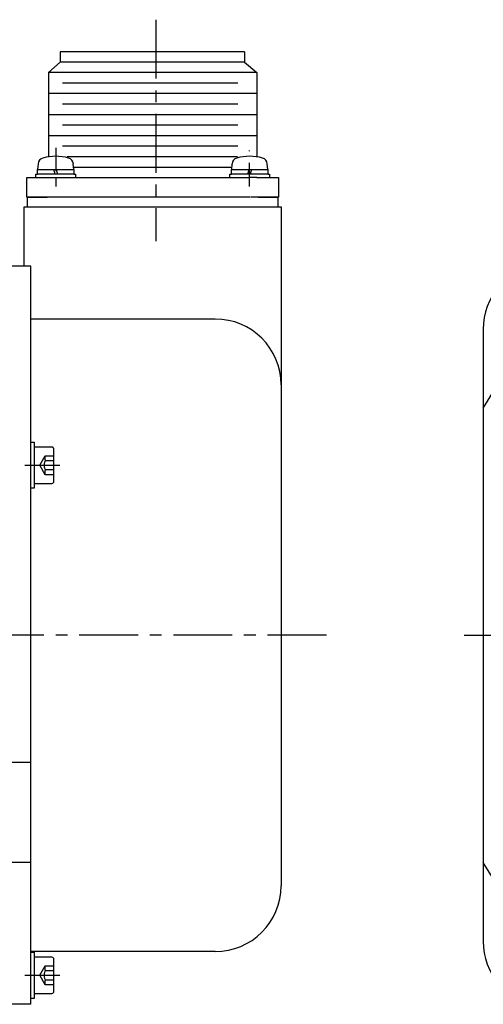
# Model space of a CAD drawing. Extents: x 3842 to 4406, y -19 to 355.
# Drawn here: x 4203 to 4273, y 175 to 325 of the extents above; entities that cross this region are included whole.
import ezdxf

# ---------------------------------------------------------------- set-up
doc = ezdxf.new("R2010")
doc.units = 0
doc.header["$MEASUREMENT"] = 0
for name, pattern in [('CENTER', [14.298246, 8.936404, -1.787281, 1.787281, -1.787281]), ('DASHDOT', [7.149123, 3.574561, -1.787281, 0, -1.787281]), ('DASHED', [5.361842, 3.574561, -1.787281])]:
    doc.linetypes.add(name, pattern=pattern)
doc.layers.get('0').update_dxf_attribs({"linetype": 'CONTINUOUS'})

msp = doc.modelspace()

# ---------------------------------------------------------------- linework, layer by layer
at = {"linetype": 'CENTER'}
for p, q in [((4223.75, 324.75), (4223.75, 291.14)), ((4203.85, 257.14), (4209.15, 257.14)), ((4249.63, 231.33), (4018.45, 231.33)), ((4270.57, 231.33), (4405.87, 231.33)), ((4203.85, 179.73), (4209.15, 179.73))]:
    msp.add_line(p, q, dxfattribs=at)
for p, q in [((4209.21, 319.88), (4209.21, 318.31)), ((4237.21, 319.88), (4209.21, 319.88)), ((4237.21, 319.88), (4237.21, 318.31)), ((4209.21, 318.31), (4207.43, 316.74)), ((4237.21, 318.31), (4209.21, 318.31)), ((4237.21, 318.31), (4239.08, 316.74)), ((4239.08, 316.74), (4207.43, 316.74)), ((4207.43, 316.74), (4207.43, 313.54)), ((4239.08, 316.74), (4239.08, 313.54)), ((4236.21, 315.14), (4209.55, 315.14)), ((4239.08, 313.54), (4207.43, 313.54)), ((4207.43, 313.54), (4207.43, 310.34)), ((4239.08, 313.54), (4239.08, 310.34)), ((4236.21, 311.94), (4209.55, 311.94)), ((4239.08, 310.34), (4207.43, 310.34)), ((4207.43, 310.34), (4207.43, 307.14)), ((4239.08, 310.34), (4239.08, 303.93)), ((4236.21, 308.74), (4209.55, 308.74)), ((4239.08, 307.14), (4207.43, 307.14)), ((4207.43, 307.14), (4207.43, 303.94)), ((4236.21, 305.54), (4209.55, 305.54)), ((4236.15, 303.94), (4210.29, 303.94)), ((4205.85, 302.88), (4205.78, 302.03)), ((4205.78, 302.03), (4208.26, 302.03)), ((4205.78, 301.33), (4205.78, 302.03)), ((4208.44, 301.33), (4208.26, 302.03)), ((4208.26, 302.03), (4208.61, 302.03)), ((4208.61, 302.03), (4208.79, 301.33)), ((4208.61, 302.03), (4211.28, 302.03)), ((4211.28, 302.03), (4211.2, 302.88)), ((4235.16, 302.34), (4211.25, 302.34)), ((4211.28, 302.03), (4211.28, 301.33)), ((4235.3, 302.88), (4235.23, 302.03)), ((4235.23, 302.03), (4237.89, 302.03)), ((4235.23, 301.33), (4235.23, 302.03)), ((4237.72, 301.33), (4237.89, 302.03)), ((4237.89, 302.03), (4238.24, 302.03)), ((4238.24, 302.03), (4238.07, 301.33)), ((4238.24, 302.03), (4240.73, 302.03)), ((4240.73, 302.03), (4240.66, 302.88)), ((4240.73, 302.03), (4240.73, 301.33)), ((4204.16, 300.83), (4237.89, 300.83)), ((4204.16, 297.83), (4204.16, 300.83)), ((4205.53, 301.33), (4205.78, 301.33)), ((4205.53, 300.83), (4205.53, 301.33)), ((4208.44, 301.33), (4205.78, 301.33)), ((4208.79, 301.33), (4208.44, 301.33)), ((4211.28, 301.33), (4208.79, 301.33)), ((4211.28, 301.33), (4211.53, 301.33)), ((4211.53, 301.33), (4211.53, 300.83)), ((4234.98, 301.33), (4235.23, 301.33)), ((4234.98, 300.83), (4234.98, 301.33)), ((4237.72, 301.33), (4235.23, 301.33)), ((4238.07, 301.33), (4237.72, 301.33)), ((4239.08, 300.83), (4237.93, 300.83)), ((4240.73, 301.33), (4238.07, 301.33)), ((4239.08, 300.83), (4242.35, 300.83)), ((4240.73, 301.33), (4240.98, 301.33)), ((4240.98, 301.33), (4240.98, 300.83)), ((4242.35, 300.83), (4242.35, 297.83)), ((4208.38, 297.83), (4204.16, 297.83)), ((4204.21, 297.83), (4204.21, 296.33)), ((4204.21, 297.83), (4207.21, 297.83)), ((4238.03, 297.83), (4208.38, 297.83)), ((4242.35, 297.83), (4238.13, 297.83)), ((4239.3, 297.83), (4242.3, 297.83)), ((4242.3, 296.33), (4242.3, 297.83)), ((4203.75, 296.33), (4242.75, 296.33)), ((4203.75, 287.33), (4203.75, 296.33)), ((4242.75, 296.33), (4242.75, 269.33)), ((4203.75, 287.33), (4200.85, 287.33)), ((4204.75, 287.33), (4203.75, 287.33)), ((4204.75, 175.33), (4204.75, 287.33)), ((4232.75, 279.33), (4204.75, 279.33)), ((4273.47, 277.79), (4273.47, 231.33)), ((4273.47, 273.83), (4273.47, 271.83)), ((4273.47, 273.83), (4273.47, 272.83)), ((4273.47, 265.79), (4277.47, 272.33)), ((4242.75, 269.33), (4242.75, 193.33)), ((4204.75, 260.64), (4205.25, 260.64)), ((4205.25, 260.64), (4205.25, 253.64)), ((4207.95, 259.89), (4205.25, 259.89)), ((4208.25, 254.69), (4208.25, 259.59)), ((4205.25, 254.39), (4207.95, 254.39)), ((4205.25, 253.64), (4204.75, 253.64)), ((4273.47, 231.33), (4273.47, 184.86)), ((4204.75, 212.02), (4199.75, 212.02)), ((4204.75, 196.86), (4200.85, 196.86)), ((4277.47, 190.33), (4273.47, 196.86)), ((4232.75, 183.33), (4204.75, 183.33)), ((4204.75, 183.23), (4205.25, 183.23)), ((4205.25, 183.23), (4205.25, 176.23)), ((4207.95, 182.48), (4205.25, 182.48)), ((4208.25, 177.28), (4208.25, 182.18)), ((4205.25, 176.98), (4207.95, 176.98)), ((4204.75, 175.33), (4199.75, 175.33)), ((4205.25, 176.23), (4204.75, 176.23))]:
    msp.add_line(p, q)
at = {"linetype": 'DASHDOT'}
for p, q in [((4208.53, 305.33), (4208.53, 299.45)), ((4237.98, 299.45), (4237.98, 305.33)), ((4208.53, 300.83), (4208.53, 299.45)), ((4237.98, 299.45), (4237.98, 300.83))]:
    msp.add_line(p, q, dxfattribs=at)
at = {"linetype": 'DASHED'}
for p, q in [((4206.12, 257.14), (4206.95, 258.58)), ((4206.95, 258.58), (4208.25, 258.58)), ((4206.95, 255.7), (4206.12, 257.14)), ((4206.95, 257.86), (4208.25, 257.86)), ((4208.25, 256.42), (4206.95, 256.42)), ((4208.25, 255.7), (4206.95, 255.7)), ((4206.12, 179.73), (4206.95, 181.17)), ((4206.95, 181.17), (4208.25, 181.17)), ((4206.95, 178.29), (4206.12, 179.73)), ((4206.95, 180.45), (4208.25, 180.45)), ((4208.25, 179.01), (4206.95, 179.01)), ((4208.25, 178.29), (4206.95, 178.29))]:
    msp.add_line(p, q, dxfattribs=at)
for centre, radius, start, end in [((4206.85, 302.79), 1, 106.257, 175), ((4208.53, 297.03), 7, 73.743, 106.257), ((4210.21, 302.79), 1, 5, 73.743), ((4236.3, 302.79), 1, 106.257, 175), ((4237.98, 297.03), 7, 73.743, 106.257), ((4239.66, 302.79), 1, 5, 73.743), ((4283.47, 277.79), 10, 139.8082, 180), ((4232.75, 269.33), 10, 0, 90), ((4207.95, 259.59), 0.3, 0, 90), ((4207.95, 254.69), 0.3, 270, 0), ((4232.75, 193.33), 10, 270, 0), ((4283.47, 184.86), 10, 180, 220.1918), ((4207.95, 182.18), 0.3, 0, 90), ((4207.95, 177.28), 0.3, 270, 0)]:
    msp.add_arc(centre, radius, start, end)
for centre, radius in [((4207.58, 258.22), 0.722), ((4208.2, 257.14), 1.44), ((4207.58, 256.06), 0.722), ((4207.58, 180.81), 0.722), ((4208.2, 179.73), 1.44), ((4207.58, 178.65), 0.722)]:
    msp.add_arc(centre, radius, 150, 210, dxfattribs=at)

doc.saveas('drawing.dxf')
